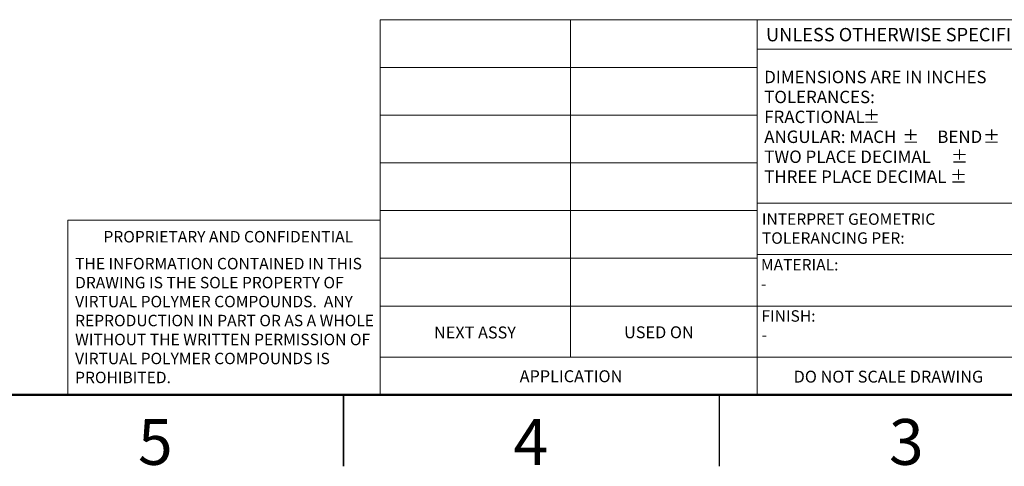
# Model space of a CAD drawing. Units: inches. Extents: x 0.1 to 16.9, y 0.1 to 10.9.
# Drawn here: x 6.8 to 12, y 0.1 to 2.5 of the extents above; entities that cross this region are included whole.
import ezdxf

# ---------------------------------------------------------------- set-up
doc = ezdxf.new("R2010")
doc.units = ezdxf.units.IN
doc.header["$MEASUREMENT"] = 0
doc.styles.add('SLDTEXTSTYLE0', font='TXT', dxfattribs={"width": 0.75})

# ---------------------------------------------------------------- blocks, each defined once
blk = doc.blocks.new('SW_NOTE_0_3')
at = {"color": 0, "linetype": 'Continuous', "lineweight": 0, "char_height": 0.06, "attachment_point": 1, "style": 'SLDTEXTSTYLE0'}
for s, insert in [('FINISH:', (0, 0.0773)), ('-', (0, -0.022))]:
    blk.add_mtext(s, dxfattribs=dict(at, insert=insert))
blk = doc.blocks.new('SW_NOTE_0_4')
at = {"color": 0, "linetype": 'Continuous', "lineweight": 0, "char_height": 0.06, "attachment_point": 1, "style": 'SLDTEXTSTYLE0'}
for s, insert in [('MATERIAL:', (0, 0.0773)), ('-', (0, -0.022))]:
    blk.add_mtext(s, dxfattribs=dict(at, insert=insert))
blk = doc.blocks.new('SW_NOTE_0_5')
at = {"color": 0, "linetype": 'Continuous', "lineweight": 0, "char_height": 0.06, "attachment_point": 1, "style": 'SLDTEXTSTYLE0'}
for s, insert in [('INTERPRET GEOMETRIC', (0, 0.0773)), ('TOLERANCING PER:', (0, -0.022))]:
    blk.add_mtext(s, dxfattribs=dict(at, insert=insert))
blk = doc.blocks.new('SW_NOTE_0_6')
at = {"color": 0, "linetype": 'Continuous', "lineweight": 0, "char_height": 0.065, "attachment_point": 1, "style": 'SLDTEXTSTYLE0'}
for s, insert in [('DIMENSIONS ARE IN INCHES', (0, 0.0838)), ('TOLERANCES:', (0, -0.0206)), ('FRACTIONAL', (0, -0.125)), ('%%p', (0.5176, -0.125)), ('ANGULAR: MACH', (0, -0.2293)), ('%%p', (0.7234, -0.2293)), ('BEND', (0.9072, -0.2293)), ('%%p', (1.1478, -0.2293)), ('TWO PLACE DECIMAL', (0, -0.3337)), ('%%p', (0.9794, -0.3337)), ('THREE PLACE DECIMAL', (0, -0.4381)), ('%%p', (0.9738, -0.4381))]:
    blk.add_mtext(s, dxfattribs=dict(at, insert=insert))
blk = doc.blocks.new('SW_NOTE_0_7')
at = {"color": 0, "linetype": 'Continuous', "lineweight": 0, "char_height": 0.06, "attachment_point": 1, "style": 'SLDTEXTSTYLE0'}
for s, insert in [('THE INFORMATION CONTAINED IN THIS', (0, 0.0773)), ('DRAWING IS THE SOLE PROPERTY OF', (0, -0.022)), ('VIRTUAL POLYMER COMPOUNDS.  ANY', (0, -0.1214)), ('REPRODUCTION IN PART OR AS A WHOLE', (0, -0.2208)), ('WITHOUT THE WRITTEN PERMISSION OF', (0, -0.3201)), ('VIRTUAL POLYMER COMPOUNDS IS', (0, -0.4195)), ('PROHIBITED.', (0, -0.5189))]:
    blk.add_mtext(s, dxfattribs=dict(at, insert=insert))

msp = doc.modelspace()

# ---------------------------------------------------------------- linework, layer by layer
at = {"color": 7, "linetype": 'Continuous', "lineweight": 18}
for p, q in [((8.69111, 2.46435), (16.5, 2.46435)), ((8.69111, 0.5), (8.69111, 2.46435)), ((9.68909, 2.46435), (9.68909, 0.69627)), ((10.66826, 0.5), (10.66826, 2.46435)), ((12.0452, 2.31001), (10.66826, 2.31001)), ((8.69111, 2.21435), (10.66826, 2.21435)), ((8.69111, 1.96435), (10.66826, 1.96435)), ((8.69111, 1.71435), (10.66826, 1.71435)), ((10.66826, 1.50372), (12.04971, 1.50372)), ((8.69111, 1.46435), (10.66826, 1.46435)), ((7.0539, 0.5), (7.0539, 1.41435)), ((8.69111, 1.41435), (7.0539, 1.41435)), ((8.69111, 1.21435), (10.66826, 1.21435)), ((10.66826, 1.23372), (12.04971, 1.23372)), ((8.69111, 0.96435), (10.66826, 0.96435)), ((10.66826, 0.96372), (12.0452, 0.96372)), ((8.69111, 0.69627), (12.0452, 0.69627))]:
    msp.add_line(p, q, dxfattribs=at)
at = {"color": 7, "linetype": 'Continuous', "lineweight": 50}
msp.add_line((16.5, 0.5), (0.5, 0.5), dxfattribs=at)
at = {"color": 7, "linetype": 'Continuous', "lineweight": 25}
for p, q in [((8.5, 0.12496), (8.5, 0.50004)), ((8.5, 0.5), (8.5, 0.125)), ((10.4685, 0.5), (10.4685, 0.125))]:
    msp.add_line(p, q, dxfattribs=at)

# ---------------------------------------------------------------- block references
at = {"color": 7, "linetype": 'Continuous', "lineweight": 0}
for name, p in [('SW_NOTE_0_6', (10.70541, 2.11284)), ('SW_NOTE_0_5', (10.69327, 1.37258)), ('SW_NOTE_0_7', (7.09269, 1.13928)), ('SW_NOTE_0_4', (10.6882, 1.1334)), ('SW_NOTE_0_3', (10.69093, 0.86511))]:
    msp.add_blockref(name, p, dxfattribs=at)

# ---------------------------------------------------------------- texts
at = {"color": 7, "linetype": 'Continuous', "lineweight": 0, "style": 'SLDTEXTSTYLE0'}
for s, insert, char_height, attachment_point in [('UNLESS OTHERWISE SPECIFIED:', (10.71488, 2.42122), 0.07, 1), ('PROPRIETARY AND CONFIDENTIAL', (7.24132, 1.35759), 0.06, 1), ('NEXT ASSY', (8.97407, 0.85714), 0.0625, 1), ('USED ON', (9.97063, 0.85817), 0.0625, 1), ('APPLICATION', (9.42321, 0.62794), 0.0625, 1), ('DO NOT SCALE DRAWING', (11.35645, 0.62577), 0.0625, 2), ('5', (7.51333, 0.37259), 0.24, 2), ('4', (9.48184, 0.37259), 0.24, 2), ('3', (11.45034, 0.37259), 0.24, 2)]:
    msp.add_mtext(s, dxfattribs=dict(at, insert=insert, char_height=char_height, attachment_point=attachment_point))

doc.saveas('drawing.dxf')
